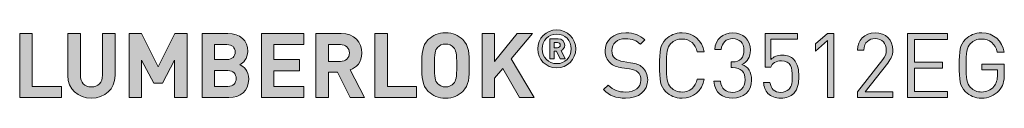
# Model space of a CAD drawing. Units: millimetres. Extents: x 20 to 324, y 582 to 822.
# Drawn here: x 232 to 324, y 638 to 644 of the extents above; entities that cross this region are included whole.
import ezdxf

# ---------------------------------------------------------------- set-up
doc = ezdxf.new("R2010")
doc.units = ezdxf.units.MM
doc.header["$MEASUREMENT"] = 0
doc.layers.add('Layer 1', color=7, linetype='Continuous')

# ---------------------------------------------------------------- blocks, each defined once
blk = doc.blocks.new('block 13')
at = {"layer": 'Layer 1'}
h = blk.add_hatch(color=7, dxfattribs=at)
h.dxf.hatch_style = 2
h.paths.add_polyline_path([(233.119, 638.938), (235.855, 638.938), (235.855, 637.888), (231.943, 637.888), (231.943, 643.917), (233.119, 643.917)])
h = blk.add_hatch(color=7, dxfattribs=at)
h.dxf.hatch_style = 2
edge = h.paths.add_edge_path()
edge.add_spline(control_points=[(240.901, 639.954), (240.901, 638.676), (239.919, 637.838), (238.674, 637.838), (237.438, 637.838), (236.464, 638.676), (236.464, 639.954), (236.464, 639.954), (236.464, 643.917), (236.464, 643.917), (236.464, 643.917), (237.641, 643.917), (237.641, 643.917), (237.641, 643.917), (237.641, 639.997), (237.641, 639.997), (237.641, 639.311), (238.039, 638.887), (238.674, 638.887), (239.309, 638.887), (239.724, 639.311), (239.724, 639.997), (239.724, 639.997), (239.724, 643.917), (239.724, 643.917), (239.724, 643.917), (240.901, 643.917), (240.901, 643.917), (240.901, 643.917), (240.901, 639.954), (240.901, 639.954)], knot_values=[0, 0, 0, 0, 1, 1, 1, 2, 2, 2, 3, 3, 3, 4, 4, 4, 5, 5, 5, 6, 6, 6, 7, 7, 7, 8, 8, 8, 9, 9, 9, 10, 10, 10, 10], degree=3, periodic=1)
h = blk.add_hatch(color=7, dxfattribs=at)
h.dxf.hatch_style = 2
h.paths.add_polyline_path([(247.674, 637.888), (246.497, 637.888), (246.497, 641.394), (245.346, 639.252), (244.55, 639.252), (243.39, 641.394), (243.39, 637.888), (242.213, 637.888), (242.213, 643.917), (243.373, 643.917), (244.948, 640.793), (246.514, 643.917), (247.674, 643.917)])
h = blk.add_hatch(color=7, dxfattribs=at)
h.dxf.hatch_style = 2
edge = h.paths.add_edge_path()
edge.add_spline(control_points=[(251.492, 643.917), (252.678, 643.917), (253.364, 643.248), (253.364, 642.224), (253.364, 641.555), (252.923, 641.131), (252.619, 640.979), (252.991, 640.809), (253.457, 640.428), (253.457, 639.624), (253.457, 638.498), (252.678, 637.888), (251.602, 637.888), (251.602, 637.888), (249.079, 637.888), (249.079, 637.888), (249.079, 637.888), (249.079, 643.917), (249.079, 643.917), (249.079, 643.917), (251.492, 643.917), (251.492, 643.917)], knot_values=[0, 0, 0, 0, 1, 1, 1, 2, 2, 2, 3, 3, 3, 4, 4, 4, 5, 5, 5, 6, 6, 6, 7, 7, 7, 7], degree=3, periodic=1)
edge = h.paths.add_edge_path()
edge.add_spline(control_points=[(250.256, 642.867), (250.256, 642.867), (250.256, 641.47), (250.256, 641.47), (250.256, 641.47), (251.416, 641.47), (251.416, 641.47), (251.916, 641.47), (252.187, 641.75), (252.187, 642.173), (252.187, 642.588), (251.916, 642.867), (251.416, 642.867), (251.416, 642.867), (250.256, 642.867), (250.256, 642.867)], knot_values=[0, 0, 0, 0, 1, 1, 1, 2, 2, 2, 3, 3, 3, 4, 4, 4, 5, 5, 5, 5], degree=3, periodic=1)
edge = h.paths.add_edge_path()
edge.add_spline(control_points=[(250.256, 640.42), (250.256, 640.42), (250.256, 638.938), (250.256, 638.938), (250.256, 638.938), (251.492, 638.938), (251.492, 638.938), (252.018, 638.938), (252.28, 639.26), (252.28, 639.684), (252.28, 640.098), (252.018, 640.42), (251.492, 640.42), (251.492, 640.42), (250.256, 640.42), (250.256, 640.42)], knot_values=[0, 0, 0, 0, 1, 1, 1, 2, 2, 2, 3, 3, 3, 4, 4, 4, 5, 5, 5, 5], degree=3, periodic=1)
h = blk.add_hatch(color=7, dxfattribs=at)
h.dxf.hatch_style = 2
h.paths.add_polyline_path([(258.621, 642.867), (255.827, 642.867), (255.827, 641.453), (258.215, 641.453), (258.215, 640.403), (255.827, 640.403), (255.827, 638.938), (258.621, 638.938), (258.621, 637.888), (254.65, 637.888), (254.65, 643.917), (258.621, 643.917)])
h = blk.add_hatch(color=7, dxfattribs=at)
h.dxf.hatch_style = 2
edge = h.paths.add_edge_path()
edge.add_spline(control_points=[(262.135, 643.917), (263.371, 643.917), (264.091, 643.079), (264.091, 642.071), (264.091, 641.225), (263.574, 640.691), (262.99, 640.488), (262.99, 640.488), (264.336, 637.888), (264.336, 637.888), (264.336, 637.888), (262.973, 637.888), (262.973, 637.888), (262.973, 637.888), (261.796, 640.293), (261.796, 640.293), (261.796, 640.293), (260.949, 640.293), (260.949, 640.293), (260.949, 640.293), (260.949, 637.888), (260.949, 637.888), (260.949, 637.888), (259.772, 637.888), (259.772, 637.888), (259.772, 637.888), (259.772, 643.917), (259.772, 643.917), (259.772, 643.917), (262.135, 643.917), (262.135, 643.917)], knot_values=[0, 0, 0, 0, 1, 1, 1, 2, 2, 2, 3, 3, 3, 4, 4, 4, 5, 5, 5, 6, 6, 6, 7, 7, 7, 8, 8, 8, 9, 9, 9, 10, 10, 10, 10], degree=3, periodic=1)
edge = h.paths.add_edge_path()
edge.add_spline(control_points=[(260.949, 642.867), (260.949, 642.867), (260.949, 641.284), (260.949, 641.284), (260.949, 641.284), (262.067, 641.284), (262.067, 641.284), (262.584, 641.284), (262.914, 641.606), (262.914, 642.08), (262.914, 642.545), (262.584, 642.867), (262.067, 642.867), (262.067, 642.867), (260.949, 642.867), (260.949, 642.867)], knot_values=[0, 0, 0, 0, 1, 1, 1, 2, 2, 2, 3, 3, 3, 4, 4, 4, 5, 5, 5, 5], degree=3, periodic=1)
h = blk.add_hatch(color=7, dxfattribs=at)
h.dxf.hatch_style = 2
h.paths.add_polyline_path([(266.486, 638.938), (269.221, 638.938), (269.221, 637.888), (265.309, 637.888), (265.309, 643.917), (266.486, 643.917)])
h = blk.add_hatch(color=7, dxfattribs=at)
h.dxf.hatch_style = 2
edge = h.paths.add_edge_path()
edge.add_spline(control_points=[(273.565, 643.333), (274.166, 642.74), (274.174, 642.054), (274.174, 640.903), (274.174, 639.751), (274.166, 639.065), (273.565, 638.473), (273.15, 638.066), (272.642, 637.838), (271.947, 637.838), (271.253, 637.838), (270.745, 638.066), (270.33, 638.473), (269.729, 639.074), (269.72, 639.751), (269.72, 640.903), (269.72, 642.054), (269.729, 642.732), (270.33, 643.333), (270.745, 643.739), (271.253, 643.968), (271.947, 643.968), (272.642, 643.968), (273.15, 643.739), (273.565, 643.333)], knot_values=[0, 0, 0, 0, 1, 1, 1, 2, 2, 2, 3, 3, 3, 4, 4, 4, 5, 5, 5, 6, 6, 6, 7, 7, 7, 8, 8, 8, 8], degree=3, periodic=1)
edge = h.paths.add_edge_path()
edge.add_spline(control_points=[(271.194, 642.596), (270.965, 642.342), (270.897, 642.054), (270.897, 640.903), (270.897, 639.751), (270.965, 639.472), (271.194, 639.218), (271.363, 639.023), (271.626, 638.887), (271.947, 638.887), (272.269, 638.887), (272.532, 639.023), (272.701, 639.218), (272.93, 639.472), (272.997, 639.751), (272.997, 640.903), (272.997, 642.054), (272.93, 642.342), (272.701, 642.596), (272.532, 642.791), (272.269, 642.918), (271.947, 642.918), (271.626, 642.918), (271.363, 642.791), (271.194, 642.596)], knot_values=[0, 0, 0, 0, 1, 1, 1, 2, 2, 2, 3, 3, 3, 4, 4, 4, 5, 5, 5, 6, 6, 6, 7, 7, 7, 8, 8, 8, 8], degree=3, periodic=1)
h = blk.add_hatch(color=7, dxfattribs=at)
h.dxf.hatch_style = 2
h.paths.add_polyline_path([(278.128, 641.521), (280.27, 637.888), (278.89, 637.888), (277.341, 640.632), (276.553, 639.7), (276.553, 637.888), (275.376, 637.888), (275.376, 643.917), (276.553, 643.917), (276.553, 641.292), (278.687, 643.917), (280.126, 643.917)])
h = blk.add_hatch(color=7, dxfattribs=at)
h.dxf.hatch_style = 2
edge = h.paths.add_edge_path()
edge.add_spline(control_points=[(280.603, 642.465), (280.603, 643.452), (281.403, 644.252), (282.39, 644.252), (283.378, 644.252), (284.177, 643.452), (284.177, 642.465), (284.177, 641.478), (283.378, 640.678), (282.39, 640.678), (281.403, 640.678), (280.603, 641.478), (280.603, 642.465)], knot_values=[0, 0, 0, 0, 1, 1, 1, 2, 2, 2, 3, 3, 3, 4, 4, 4, 4], degree=3, periodic=1)
edge = h.paths.add_edge_path()
edge.add_spline(control_points=[(283.753, 642.465), (283.753, 643.26), (283.16, 643.852), (282.39, 643.852), (281.62, 643.852), (281.028, 643.26), (281.028, 642.465), (281.028, 641.67), (281.62, 641.078), (282.39, 641.078), (283.16, 641.078), (283.753, 641.67), (283.753, 642.465)], knot_values=[0, 0, 0, 0, 1, 1, 1, 2, 2, 2, 3, 3, 3, 4, 4, 4, 4], degree=3, periodic=1)
edge = h.paths.add_edge_path()
edge.add_spline(control_points=[(281.739, 643.418), (281.739, 643.418), (282.514, 643.418), (282.514, 643.418), (282.899, 643.418), (283.145, 643.136), (283.145, 642.82), (283.145, 642.559), (282.978, 642.391), (282.795, 642.317), (282.795, 642.317), (283.195, 641.517), (283.195, 641.517), (283.195, 641.517), (282.711, 641.517), (282.711, 641.517), (282.711, 641.517), (282.366, 642.253), (282.366, 642.253), (282.366, 642.253), (282.163, 642.253), (282.163, 642.253), (282.163, 642.253), (282.163, 641.517), (282.163, 641.517), (282.163, 641.517), (281.739, 641.517), (281.739, 641.517), (281.739, 641.517), (281.739, 643.418), (281.739, 643.418)], knot_values=[0, 0, 0, 0, 1, 1, 1, 2, 2, 2, 3, 3, 3, 4, 4, 4, 5, 5, 5, 6, 6, 6, 7, 7, 7, 8, 8, 8, 9, 9, 9, 10, 10, 10, 10], degree=3, periodic=1)
edge = h.paths.add_edge_path()
edge.add_spline(control_points=[(282.459, 642.574), (282.617, 642.574), (282.721, 642.687), (282.721, 642.82), (282.721, 642.954), (282.617, 643.067), (282.459, 643.067), (282.459, 643.067), (282.163, 643.067), (282.163, 643.067), (282.163, 643.067), (282.163, 642.574), (282.163, 642.574), (282.163, 642.574), (282.459, 642.574), (282.459, 642.574)], knot_values=[0, 0, 0, 0, 1, 1, 1, 2, 2, 2, 3, 3, 3, 4, 4, 4, 5, 5, 5, 5], degree=3, periodic=1)
h = blk.add_hatch(color=7, dxfattribs=at)
h.dxf.hatch_style = 2
edge = h.paths.add_edge_path()
edge.add_spline(control_points=[(290.675, 643.308), (290.675, 643.308), (290.26, 642.893), (290.26, 642.893), (289.896, 643.24), (289.481, 643.418), (288.854, 643.418), (288.042, 643.418), (287.576, 642.969), (287.576, 642.292), (287.576, 641.995), (287.66, 641.75), (287.847, 641.589), (288.033, 641.428), (288.321, 641.326), (288.634, 641.275), (288.634, 641.275), (289.337, 641.165), (289.337, 641.165), (289.896, 641.081), (290.158, 640.979), (290.429, 640.733), (290.751, 640.454), (290.937, 640.047), (290.937, 639.548), (290.937, 638.49), (290.116, 637.838), (288.854, 637.838), (287.957, 637.838), (287.356, 638.066), (286.797, 638.634), (286.797, 638.634), (287.228, 639.065), (287.228, 639.065), (287.728, 638.566), (288.194, 638.413), (288.871, 638.413), (289.76, 638.413), (290.302, 638.82), (290.302, 639.531), (290.302, 639.853), (290.209, 640.107), (290.006, 640.285), (289.82, 640.454), (289.65, 640.513), (289.218, 640.581), (289.218, 640.581), (288.516, 640.683), (288.516, 640.683), (288.042, 640.759), (287.686, 640.903), (287.415, 641.14), (287.11, 641.411), (286.949, 641.783), (286.949, 642.274), (286.949, 643.299), (287.686, 643.968), (288.88, 643.968), (289.65, 643.968), (290.158, 643.765), (290.675, 643.308)], knot_values=[0, 0, 0, 0, 1, 1, 1, 2, 2, 2, 3, 3, 3, 4, 4, 4, 5, 5, 5, 6, 6, 6, 7, 7, 7, 8, 8, 8, 9, 9, 9, 10, 10, 10, 11, 11, 11, 12, 12, 12, 13, 13, 13, 14, 14, 14, 15, 15, 15, 16, 16, 16, 17, 17, 17, 18, 18, 18, 19, 19, 19, 20, 20, 20, 20], degree=3, periodic=1)
h = blk.add_hatch(color=7, dxfattribs=at)
h.dxf.hatch_style = 2
edge = h.paths.add_edge_path()
edge.add_spline(control_points=[(296.254, 642.173), (296.254, 642.173), (295.594, 642.173), (295.594, 642.173), (295.433, 642.918), (294.916, 643.392), (294.163, 643.392), (293.756, 643.392), (293.401, 643.248), (293.121, 642.969), (292.74, 642.579), (292.698, 642.139), (292.698, 640.903), (292.698, 639.666), (292.74, 639.226), (293.121, 638.837), (293.401, 638.557), (293.756, 638.413), (294.163, 638.413), (294.916, 638.413), (295.433, 638.887), (295.594, 639.633), (295.594, 639.633), (296.254, 639.633), (296.254, 639.633), (296.042, 638.506), (295.247, 637.838), (294.163, 637.838), (293.536, 637.838), (293.028, 638.058), (292.656, 638.43), (292.088, 638.998), (292.054, 639.523), (292.054, 640.903), (292.054, 642.283), (292.088, 642.808), (292.656, 643.375), (293.028, 643.748), (293.536, 643.968), (294.163, 643.968), (295.255, 643.968), (296.042, 643.299), (296.254, 642.173)], knot_values=[0, 0, 0, 0, 1, 1, 1, 2, 2, 2, 3, 3, 3, 4, 4, 4, 5, 5, 5, 6, 6, 6, 7, 7, 7, 8, 8, 8, 9, 9, 9, 10, 10, 10, 11, 11, 11, 12, 12, 12, 13, 13, 13, 14, 14, 14, 14], degree=3, periodic=1)
h = blk.add_hatch(color=7, dxfattribs=at)
h.dxf.hatch_style = 2
edge = h.paths.add_edge_path()
edge.add_spline(control_points=[(297.16, 639.429), (297.16, 639.429), (297.769, 639.429), (297.769, 639.429), (297.82, 638.676), (298.354, 638.38), (298.929, 638.38), (299.582, 638.38), (300.089, 638.811), (300.089, 639.548), (300.089, 640.276), (299.725, 640.708), (298.904, 640.708), (298.904, 640.708), (298.777, 640.708), (298.777, 640.708), (298.777, 640.708), (298.777, 641.241), (298.777, 641.241), (298.777, 641.241), (298.904, 641.241), (298.904, 641.241), (299.641, 641.241), (299.979, 641.648), (299.979, 642.325), (299.979, 643.045), (299.514, 643.426), (298.929, 643.426), (298.294, 643.426), (297.905, 643.036), (297.846, 642.418), (297.846, 642.418), (297.236, 642.418), (297.236, 642.418), (297.304, 643.392), (298.015, 643.968), (298.929, 643.968), (299.912, 643.968), (300.589, 643.316), (300.589, 642.334), (300.589, 641.699), (300.318, 641.25), (299.776, 641.004), (300.386, 640.776), (300.699, 640.293), (300.699, 639.54), (300.699, 638.43), (299.912, 637.838), (298.929, 637.838), (297.981, 637.838), (297.211, 638.337), (297.16, 639.429)], knot_values=[0, 0, 0, 0, 1, 1, 1, 2, 2, 2, 3, 3, 3, 4, 4, 4, 5, 5, 5, 6, 6, 6, 7, 7, 7, 8, 8, 8, 9, 9, 9, 10, 10, 10, 11, 11, 11, 12, 12, 12, 13, 13, 13, 14, 14, 14, 15, 15, 15, 16, 16, 16, 17, 17, 17, 17], degree=3, periodic=1)
h = blk.add_hatch(color=7, dxfattribs=at)
h.dxf.hatch_style = 2
edge = h.paths.add_edge_path()
edge.add_spline(control_points=[(302.239, 638.269), (301.977, 638.541), (301.85, 638.887), (301.816, 639.319), (301.816, 639.319), (302.426, 639.319), (302.426, 639.319), (302.502, 638.718), (302.815, 638.38), (303.45, 638.38), (303.747, 638.38), (304.018, 638.481), (304.196, 638.659), (304.509, 638.972), (304.526, 639.455), (304.526, 639.887), (304.526, 640.623), (304.382, 641.343), (303.51, 641.343), (302.985, 641.343), (302.629, 641.106), (302.511, 640.75), (302.511, 640.75), (301.96, 640.75), (301.96, 640.75), (301.96, 640.75), (301.96, 643.917), (301.96, 643.917), (301.96, 643.917), (305.008, 643.917), (305.008, 643.917), (305.008, 643.917), (305.008, 643.375), (305.008, 643.375), (305.008, 643.375), (302.511, 643.375), (302.511, 643.375), (302.511, 643.375), (302.511, 641.462), (302.511, 641.462), (302.748, 641.724), (303.12, 641.876), (303.594, 641.876), (304.043, 641.876), (304.399, 641.732), (304.636, 641.495), (305.076, 641.055), (305.135, 640.454), (305.135, 639.887), (305.135, 639.285), (305.085, 638.718), (304.653, 638.286), (304.373, 638.007), (303.984, 637.838), (303.45, 637.838), (302.925, 637.838), (302.502, 638.007), (302.239, 638.269)], knot_values=[0, 0, 0, 0, 1, 1, 1, 2, 2, 2, 3, 3, 3, 4, 4, 4, 5, 5, 5, 6, 6, 6, 7, 7, 7, 8, 8, 8, 9, 9, 9, 10, 10, 10, 11, 11, 11, 12, 12, 12, 13, 13, 13, 14, 14, 14, 15, 15, 15, 16, 16, 16, 17, 17, 17, 18, 18, 18, 19, 19, 19, 19], degree=3, periodic=1)
h = blk.add_hatch(color=7, dxfattribs=at)
h.dxf.hatch_style = 2
h.paths.add_polyline_path([(307.828, 643.24), (306.702, 642.249), (306.702, 642.943), (307.828, 643.917), (308.438, 643.917), (308.438, 637.888), (307.828, 637.888)])
h = blk.add_hatch(color=7, dxfattribs=at)
h.dxf.hatch_style = 2
edge = h.paths.add_edge_path()
edge.add_spline(control_points=[(310.638, 638.43), (310.638, 638.43), (313.018, 641.453), (313.018, 641.453), (313.246, 641.75), (313.356, 642.012), (313.356, 642.342), (313.356, 642.994), (312.967, 643.426), (312.306, 643.426), (311.748, 643.426), (311.257, 643.113), (311.257, 642.334), (311.257, 642.334), (310.647, 642.334), (310.647, 642.334), (310.647, 643.282), (311.299, 643.968), (312.306, 643.968), (313.297, 643.968), (313.966, 643.333), (313.966, 642.342), (313.966, 641.86), (313.814, 641.546), (313.484, 641.123), (313.484, 641.123), (311.375, 638.43), (311.375, 638.43), (311.375, 638.43), (313.966, 638.43), (313.966, 638.43), (313.966, 638.43), (313.966, 637.888), (313.966, 637.888), (313.966, 637.888), (310.638, 637.888), (310.638, 637.888), (310.638, 637.888), (310.638, 638.43), (310.638, 638.43)], knot_values=[0, 0, 0, 0, 1, 1, 1, 2, 2, 2, 3, 3, 3, 4, 4, 4, 5, 5, 5, 6, 6, 6, 7, 7, 7, 8, 8, 8, 9, 9, 9, 10, 10, 10, 11, 11, 11, 12, 12, 12, 13, 13, 13, 13], degree=3, periodic=1)
h = blk.add_hatch(color=7, dxfattribs=at)
h.dxf.hatch_style = 2
h.paths.add_polyline_path([(319.097, 643.341), (315.997, 643.341), (315.997, 641.216), (318.639, 641.216), (318.639, 640.64), (315.997, 640.64), (315.997, 638.464), (319.097, 638.464), (319.097, 637.888), (315.354, 637.888), (315.354, 643.917), (319.097, 643.917)])
h = blk.add_hatch(color=7, dxfattribs=at)
h.dxf.hatch_style = 2
edge = h.paths.add_edge_path()
edge.add_spline(control_points=[(324.422, 642.164), (324.422, 642.164), (323.779, 642.164), (323.779, 642.164), (323.609, 642.935), (323.067, 643.392), (322.314, 643.392), (321.899, 643.392), (321.543, 643.248), (321.273, 642.969), (320.892, 642.579), (320.849, 642.139), (320.849, 640.903), (320.849, 639.666), (320.892, 639.226), (321.273, 638.837), (321.543, 638.557), (321.899, 638.413), (322.314, 638.413), (322.754, 638.413), (323.178, 638.591), (323.457, 638.93), (323.703, 639.235), (323.796, 639.565), (323.796, 640.022), (323.796, 640.022), (323.796, 640.488), (323.796, 640.488), (323.796, 640.488), (322.314, 640.488), (322.314, 640.488), (322.314, 640.488), (322.314, 641.038), (322.314, 641.038), (322.314, 641.038), (324.439, 641.038), (324.439, 641.038), (324.439, 641.038), (324.439, 640.082), (324.439, 640.082), (324.439, 639.387), (324.312, 638.964), (323.923, 638.532), (323.499, 638.066), (322.932, 637.838), (322.314, 637.838), (321.687, 637.838), (321.179, 638.058), (320.807, 638.43), (320.239, 638.998), (320.206, 639.523), (320.206, 640.903), (320.206, 642.283), (320.239, 642.808), (320.807, 643.375), (321.179, 643.748), (321.687, 643.968), (322.314, 643.968), (323.448, 643.968), (324.253, 643.206), (324.422, 642.164)], knot_values=[0, 0, 0, 0, 1, 1, 1, 2, 2, 2, 3, 3, 3, 4, 4, 4, 5, 5, 5, 6, 6, 6, 7, 7, 7, 8, 8, 8, 9, 9, 9, 10, 10, 10, 11, 11, 11, 12, 12, 12, 13, 13, 13, 14, 14, 14, 15, 15, 15, 16, 16, 16, 17, 17, 17, 18, 18, 18, 19, 19, 19, 20, 20, 20, 20], degree=3, periodic=1)
at = {"layer": 'Layer 1', "lineweight": 0}
for points in [[(233.119, 638.938), (235.855, 638.938), (235.855, 637.888), (231.943, 637.888), (231.943, 643.917), (233.119, 643.917), (233.119, 638.938)], [(247.674, 637.888), (246.497, 637.888), (246.497, 641.394), (245.346, 639.252), (244.55, 639.252), (243.39, 641.394), (243.39, 637.888), (242.213, 637.888), (242.213, 643.917), (243.373, 643.917), (244.948, 640.793), (246.514, 643.917), (247.674, 643.917), (247.674, 637.888)], [(258.621, 642.867), (255.827, 642.867), (255.827, 641.453), (258.215, 641.453), (258.215, 640.403), (255.827, 640.403), (255.827, 638.938), (258.621, 638.938), (258.621, 637.888), (254.65, 637.888), (254.65, 643.917), (258.621, 643.917), (258.621, 642.867)], [(266.486, 638.938), (269.221, 638.938), (269.221, 637.888), (265.309, 637.888), (265.309, 643.917), (266.486, 643.917), (266.486, 638.938)], [(278.128, 641.521), (280.27, 637.888), (278.89, 637.888), (277.341, 640.632), (276.553, 639.7), (276.553, 637.888), (275.376, 637.888), (275.376, 643.917), (276.553, 643.917), (276.553, 641.292), (278.687, 643.917), (280.126, 643.917), (278.128, 641.521)], [(307.828, 643.24), (306.702, 642.249), (306.702, 642.943), (307.828, 643.917), (308.438, 643.917), (308.438, 637.888), (307.828, 637.888), (307.828, 643.24)], [(319.097, 643.341), (315.997, 643.341), (315.997, 641.216), (318.639, 641.216), (318.639, 640.64), (315.997, 640.64), (315.997, 638.464), (319.097, 638.464), (319.097, 637.888), (315.354, 637.888), (315.354, 643.917), (319.097, 643.917), (319.097, 643.341)]]:
    blk.add_lwpolyline(points, dxfattribs=at)
for points, knots in [([(240.901, 639.954), (240.901, 638.676), (239.919, 637.838), (238.674, 637.838), (237.438, 637.838), (236.464, 638.676), (236.464, 639.954), (236.464, 639.954), (236.464, 643.917), (236.464, 643.917), (236.464, 643.917), (237.641, 643.917), (237.641, 643.917), (237.641, 643.917), (237.641, 639.997), (237.641, 639.997), (237.641, 639.311), (238.039, 638.887), (238.674, 638.887), (239.309, 638.887), (239.724, 639.311), (239.724, 639.997), (239.724, 639.997), (239.724, 643.917), (239.724, 643.917), (239.724, 643.917), (240.901, 643.917), (240.901, 643.917), (240.901, 643.917), (240.901, 639.954), (240.901, 639.954)], [0, 0, 0, 0, 1, 1, 1, 2, 2, 2, 3, 3, 3, 4, 4, 4, 5, 5, 5, 6, 6, 6, 7, 7, 7, 8, 8, 8, 9, 9, 9, 10, 10, 10, 10]), ([(251.492, 643.917), (252.678, 643.917), (253.364, 643.248), (253.364, 642.224), (253.364, 641.555), (252.923, 641.131), (252.619, 640.979), (252.991, 640.809), (253.457, 640.428), (253.457, 639.624), (253.457, 638.498), (252.678, 637.888), (251.602, 637.888), (251.602, 637.888), (249.079, 637.888), (249.079, 637.888), (249.079, 637.888), (249.079, 643.917), (249.079, 643.917), (249.079, 643.917), (251.492, 643.917), (251.492, 643.917)], [0, 0, 0, 0, 1, 1, 1, 2, 2, 2, 3, 3, 3, 4, 4, 4, 5, 5, 5, 6, 6, 6, 7, 7, 7, 7]), ([(262.135, 643.917), (263.371, 643.917), (264.091, 643.079), (264.091, 642.071), (264.091, 641.225), (263.574, 640.691), (262.99, 640.488), (262.99, 640.488), (264.336, 637.888), (264.336, 637.888), (264.336, 637.888), (262.973, 637.888), (262.973, 637.888), (262.973, 637.888), (261.796, 640.293), (261.796, 640.293), (261.796, 640.293), (260.949, 640.293), (260.949, 640.293), (260.949, 640.293), (260.949, 637.888), (260.949, 637.888), (260.949, 637.888), (259.772, 637.888), (259.772, 637.888), (259.772, 637.888), (259.772, 643.917), (259.772, 643.917), (259.772, 643.917), (262.135, 643.917), (262.135, 643.917)], [0, 0, 0, 0, 1, 1, 1, 2, 2, 2, 3, 3, 3, 4, 4, 4, 5, 5, 5, 6, 6, 6, 7, 7, 7, 8, 8, 8, 9, 9, 9, 10, 10, 10, 10]), ([(273.565, 643.333), (274.166, 642.74), (274.174, 642.054), (274.174, 640.903), (274.174, 639.751), (274.166, 639.065), (273.565, 638.473), (273.15, 638.066), (272.642, 637.838), (271.947, 637.838), (271.253, 637.838), (270.745, 638.066), (270.33, 638.473), (269.729, 639.074), (269.72, 639.751), (269.72, 640.903), (269.72, 642.054), (269.729, 642.732), (270.33, 643.333), (270.745, 643.739), (271.253, 643.968), (271.947, 643.968), (272.642, 643.968), (273.15, 643.739), (273.565, 643.333)], [0, 0, 0, 0, 1, 1, 1, 2, 2, 2, 3, 3, 3, 4, 4, 4, 5, 5, 5, 6, 6, 6, 7, 7, 7, 8, 8, 8, 8]), ([(280.603, 642.465), (280.603, 643.452), (281.403, 644.252), (282.39, 644.252), (283.378, 644.252), (284.177, 643.452), (284.177, 642.465), (284.177, 641.478), (283.378, 640.678), (282.39, 640.678), (281.403, 640.678), (280.603, 641.478), (280.603, 642.465)], [0, 0, 0, 0, 1, 1, 1, 2, 2, 2, 3, 3, 3, 4, 4, 4, 4]), ([(283.753, 642.465), (283.753, 643.26), (283.16, 643.852), (282.39, 643.852), (281.62, 643.852), (281.028, 643.26), (281.028, 642.465), (281.028, 641.67), (281.62, 641.078), (282.39, 641.078), (283.16, 641.078), (283.753, 641.67), (283.753, 642.465)], [0, 0, 0, 0, 1, 1, 1, 2, 2, 2, 3, 3, 3, 4, 4, 4, 4]), ([(290.675, 643.308), (290.675, 643.308), (290.26, 642.893), (290.26, 642.893), (289.896, 643.24), (289.481, 643.418), (288.854, 643.418), (288.042, 643.418), (287.576, 642.969), (287.576, 642.292), (287.576, 641.995), (287.66, 641.75), (287.847, 641.589), (288.033, 641.428), (288.321, 641.326), (288.634, 641.275), (288.634, 641.275), (289.337, 641.165), (289.337, 641.165), (289.896, 641.081), (290.158, 640.979), (290.429, 640.733), (290.751, 640.454), (290.937, 640.047), (290.937, 639.548), (290.937, 638.49), (290.116, 637.838), (288.854, 637.838), (287.957, 637.838), (287.356, 638.066), (286.797, 638.634), (286.797, 638.634), (287.228, 639.065), (287.228, 639.065), (287.728, 638.566), (288.194, 638.413), (288.871, 638.413), (289.76, 638.413), (290.302, 638.82), (290.302, 639.531), (290.302, 639.853), (290.209, 640.107), (290.006, 640.285), (289.82, 640.454), (289.65, 640.513), (289.218, 640.581), (289.218, 640.581), (288.516, 640.683), (288.516, 640.683), (288.042, 640.759), (287.686, 640.903), (287.415, 641.14), (287.11, 641.411), (286.949, 641.783), (286.949, 642.274), (286.949, 643.299), (287.686, 643.968), (288.88, 643.968), (289.65, 643.968), (290.158, 643.765), (290.675, 643.308)], [0, 0, 0, 0, 1, 1, 1, 2, 2, 2, 3, 3, 3, 4, 4, 4, 5, 5, 5, 6, 6, 6, 7, 7, 7, 8, 8, 8, 9, 9, 9, 10, 10, 10, 11, 11, 11, 12, 12, 12, 13, 13, 13, 14, 14, 14, 15, 15, 15, 16, 16, 16, 17, 17, 17, 18, 18, 18, 19, 19, 19, 20, 20, 20, 20]), ([(296.254, 642.173), (296.254, 642.173), (295.594, 642.173), (295.594, 642.173), (295.433, 642.918), (294.916, 643.392), (294.163, 643.392), (293.756, 643.392), (293.401, 643.248), (293.121, 642.969), (292.74, 642.579), (292.698, 642.139), (292.698, 640.903), (292.698, 639.666), (292.74, 639.226), (293.121, 638.837), (293.401, 638.557), (293.756, 638.413), (294.163, 638.413), (294.916, 638.413), (295.433, 638.887), (295.594, 639.633), (295.594, 639.633), (296.254, 639.633), (296.254, 639.633), (296.042, 638.506), (295.247, 637.838), (294.163, 637.838), (293.536, 637.838), (293.028, 638.058), (292.656, 638.43), (292.088, 638.998), (292.054, 639.523), (292.054, 640.903), (292.054, 642.283), (292.088, 642.808), (292.656, 643.375), (293.028, 643.748), (293.536, 643.968), (294.163, 643.968), (295.255, 643.968), (296.042, 643.299), (296.254, 642.173)], [0, 0, 0, 0, 1, 1, 1, 2, 2, 2, 3, 3, 3, 4, 4, 4, 5, 5, 5, 6, 6, 6, 7, 7, 7, 8, 8, 8, 9, 9, 9, 10, 10, 10, 11, 11, 11, 12, 12, 12, 13, 13, 13, 14, 14, 14, 14]), ([(297.16, 639.429), (297.16, 639.429), (297.769, 639.429), (297.769, 639.429), (297.82, 638.676), (298.354, 638.38), (298.929, 638.38), (299.582, 638.38), (300.089, 638.811), (300.089, 639.548), (300.089, 640.276), (299.725, 640.708), (298.904, 640.708), (298.904, 640.708), (298.777, 640.708), (298.777, 640.708), (298.777, 640.708), (298.777, 641.241), (298.777, 641.241), (298.777, 641.241), (298.904, 641.241), (298.904, 641.241), (299.641, 641.241), (299.979, 641.648), (299.979, 642.325), (299.979, 643.045), (299.514, 643.426), (298.929, 643.426), (298.294, 643.426), (297.905, 643.036), (297.846, 642.418), (297.846, 642.418), (297.236, 642.418), (297.236, 642.418), (297.304, 643.392), (298.015, 643.968), (298.929, 643.968), (299.912, 643.968), (300.589, 643.316), (300.589, 642.334), (300.589, 641.699), (300.318, 641.25), (299.776, 641.004), (300.386, 640.776), (300.699, 640.293), (300.699, 639.54), (300.699, 638.43), (299.912, 637.838), (298.929, 637.838), (297.981, 637.838), (297.211, 638.337), (297.16, 639.429)], [0, 0, 0, 0, 1, 1, 1, 2, 2, 2, 3, 3, 3, 4, 4, 4, 5, 5, 5, 6, 6, 6, 7, 7, 7, 8, 8, 8, 9, 9, 9, 10, 10, 10, 11, 11, 11, 12, 12, 12, 13, 13, 13, 14, 14, 14, 15, 15, 15, 16, 16, 16, 17, 17, 17, 17]), ([(302.239, 638.269), (301.977, 638.541), (301.85, 638.887), (301.816, 639.319), (301.816, 639.319), (302.426, 639.319), (302.426, 639.319), (302.502, 638.718), (302.815, 638.38), (303.45, 638.38), (303.747, 638.38), (304.018, 638.481), (304.196, 638.659), (304.509, 638.972), (304.526, 639.455), (304.526, 639.887), (304.526, 640.623), (304.382, 641.343), (303.51, 641.343), (302.985, 641.343), (302.629, 641.106), (302.511, 640.75), (302.511, 640.75), (301.96, 640.75), (301.96, 640.75), (301.96, 640.75), (301.96, 643.917), (301.96, 643.917), (301.96, 643.917), (305.008, 643.917), (305.008, 643.917), (305.008, 643.917), (305.008, 643.375), (305.008, 643.375), (305.008, 643.375), (302.511, 643.375), (302.511, 643.375), (302.511, 643.375), (302.511, 641.462), (302.511, 641.462), (302.748, 641.724), (303.12, 641.876), (303.594, 641.876), (304.043, 641.876), (304.399, 641.732), (304.636, 641.495), (305.076, 641.055), (305.135, 640.454), (305.135, 639.887), (305.135, 639.285), (305.085, 638.718), (304.653, 638.286), (304.373, 638.007), (303.984, 637.838), (303.45, 637.838), (302.925, 637.838), (302.502, 638.007), (302.239, 638.269)], [0, 0, 0, 0, 1, 1, 1, 2, 2, 2, 3, 3, 3, 4, 4, 4, 5, 5, 5, 6, 6, 6, 7, 7, 7, 8, 8, 8, 9, 9, 9, 10, 10, 10, 11, 11, 11, 12, 12, 12, 13, 13, 13, 14, 14, 14, 15, 15, 15, 16, 16, 16, 17, 17, 17, 18, 18, 18, 19, 19, 19, 19]), ([(310.638, 638.43), (310.638, 638.43), (313.018, 641.453), (313.018, 641.453), (313.246, 641.75), (313.356, 642.012), (313.356, 642.342), (313.356, 642.994), (312.967, 643.426), (312.306, 643.426), (311.748, 643.426), (311.257, 643.113), (311.257, 642.334), (311.257, 642.334), (310.647, 642.334), (310.647, 642.334), (310.647, 643.282), (311.299, 643.968), (312.306, 643.968), (313.297, 643.968), (313.966, 643.333), (313.966, 642.342), (313.966, 641.86), (313.814, 641.546), (313.484, 641.123), (313.484, 641.123), (311.375, 638.43), (311.375, 638.43), (311.375, 638.43), (313.966, 638.43), (313.966, 638.43), (313.966, 638.43), (313.966, 637.888), (313.966, 637.888), (313.966, 637.888), (310.638, 637.888), (310.638, 637.888), (310.638, 637.888), (310.638, 638.43), (310.638, 638.43)], [0, 0, 0, 0, 1, 1, 1, 2, 2, 2, 3, 3, 3, 4, 4, 4, 5, 5, 5, 6, 6, 6, 7, 7, 7, 8, 8, 8, 9, 9, 9, 10, 10, 10, 11, 11, 11, 12, 12, 12, 13, 13, 13, 13]), ([(324.422, 642.164), (324.422, 642.164), (323.779, 642.164), (323.779, 642.164), (323.609, 642.935), (323.067, 643.392), (322.314, 643.392), (321.899, 643.392), (321.543, 643.248), (321.273, 642.969), (320.892, 642.579), (320.849, 642.139), (320.849, 640.903), (320.849, 639.666), (320.892, 639.226), (321.273, 638.837), (321.543, 638.557), (321.899, 638.413), (322.314, 638.413), (322.754, 638.413), (323.178, 638.591), (323.457, 638.93), (323.703, 639.235), (323.796, 639.565), (323.796, 640.022), (323.796, 640.022), (323.796, 640.488), (323.796, 640.488), (323.796, 640.488), (322.314, 640.488), (322.314, 640.488), (322.314, 640.488), (322.314, 641.038), (322.314, 641.038), (322.314, 641.038), (324.439, 641.038), (324.439, 641.038), (324.439, 641.038), (324.439, 640.082), (324.439, 640.082), (324.439, 639.387), (324.312, 638.964), (323.923, 638.532), (323.499, 638.066), (322.932, 637.838), (322.314, 637.838), (321.687, 637.838), (321.179, 638.058), (320.807, 638.43), (320.239, 638.998), (320.206, 639.523), (320.206, 640.903), (320.206, 642.283), (320.239, 642.808), (320.807, 643.375), (321.179, 643.748), (321.687, 643.968), (322.314, 643.968), (323.448, 643.968), (324.253, 643.206), (324.422, 642.164)], [0, 0, 0, 0, 1, 1, 1, 2, 2, 2, 3, 3, 3, 4, 4, 4, 5, 5, 5, 6, 6, 6, 7, 7, 7, 8, 8, 8, 9, 9, 9, 10, 10, 10, 11, 11, 11, 12, 12, 12, 13, 13, 13, 14, 14, 14, 15, 15, 15, 16, 16, 16, 17, 17, 17, 18, 18, 18, 19, 19, 19, 20, 20, 20, 20]), ([(250.256, 642.867), (250.256, 642.867), (250.256, 641.47), (250.256, 641.47), (250.256, 641.47), (251.416, 641.47), (251.416, 641.47), (251.916, 641.47), (252.187, 641.75), (252.187, 642.173), (252.187, 642.588), (251.916, 642.867), (251.416, 642.867), (251.416, 642.867), (250.256, 642.867), (250.256, 642.867)], [0, 0, 0, 0, 1, 1, 1, 2, 2, 2, 3, 3, 3, 4, 4, 4, 5, 5, 5, 5]), ([(260.949, 642.867), (260.949, 642.867), (260.949, 641.284), (260.949, 641.284), (260.949, 641.284), (262.067, 641.284), (262.067, 641.284), (262.584, 641.284), (262.914, 641.606), (262.914, 642.08), (262.914, 642.545), (262.584, 642.867), (262.067, 642.867), (262.067, 642.867), (260.949, 642.867), (260.949, 642.867)], [0, 0, 0, 0, 1, 1, 1, 2, 2, 2, 3, 3, 3, 4, 4, 4, 5, 5, 5, 5]), ([(271.194, 642.596), (270.965, 642.342), (270.897, 642.054), (270.897, 640.903), (270.897, 639.751), (270.965, 639.472), (271.194, 639.218), (271.363, 639.023), (271.626, 638.887), (271.947, 638.887), (272.269, 638.887), (272.532, 639.023), (272.701, 639.218), (272.93, 639.472), (272.997, 639.751), (272.997, 640.903), (272.997, 642.054), (272.93, 642.342), (272.701, 642.596), (272.532, 642.791), (272.269, 642.918), (271.947, 642.918), (271.626, 642.918), (271.363, 642.791), (271.194, 642.596)], [0, 0, 0, 0, 1, 1, 1, 2, 2, 2, 3, 3, 3, 4, 4, 4, 5, 5, 5, 6, 6, 6, 7, 7, 7, 8, 8, 8, 8]), ([(281.739, 643.418), (281.739, 643.418), (282.514, 643.418), (282.514, 643.418), (282.899, 643.418), (283.145, 643.136), (283.145, 642.82), (283.145, 642.559), (282.978, 642.391), (282.795, 642.317), (282.795, 642.317), (283.195, 641.517), (283.195, 641.517), (283.195, 641.517), (282.711, 641.517), (282.711, 641.517), (282.711, 641.517), (282.366, 642.253), (282.366, 642.253), (282.366, 642.253), (282.163, 642.253), (282.163, 642.253), (282.163, 642.253), (282.163, 641.517), (282.163, 641.517), (282.163, 641.517), (281.739, 641.517), (281.739, 641.517), (281.739, 641.517), (281.739, 643.418), (281.739, 643.418)], [0, 0, 0, 0, 1, 1, 1, 2, 2, 2, 3, 3, 3, 4, 4, 4, 5, 5, 5, 6, 6, 6, 7, 7, 7, 8, 8, 8, 9, 9, 9, 10, 10, 10, 10]), ([(282.459, 642.574), (282.617, 642.574), (282.721, 642.687), (282.721, 642.82), (282.721, 642.954), (282.617, 643.067), (282.459, 643.067), (282.459, 643.067), (282.163, 643.067), (282.163, 643.067), (282.163, 643.067), (282.163, 642.574), (282.163, 642.574), (282.163, 642.574), (282.459, 642.574), (282.459, 642.574)], [0, 0, 0, 0, 1, 1, 1, 2, 2, 2, 3, 3, 3, 4, 4, 4, 5, 5, 5, 5]), ([(250.256, 640.42), (250.256, 640.42), (250.256, 638.938), (250.256, 638.938), (250.256, 638.938), (251.492, 638.938), (251.492, 638.938), (252.018, 638.938), (252.28, 639.26), (252.28, 639.684), (252.28, 640.098), (252.018, 640.42), (251.492, 640.42), (251.492, 640.42), (250.256, 640.42), (250.256, 640.42)], [0, 0, 0, 0, 1, 1, 1, 2, 2, 2, 3, 3, 3, 4, 4, 4, 5, 5, 5, 5])]:
    blk.add_open_spline(points, degree=3, knots=knots, dxfattribs=at)
blk = doc.blocks.new('block 12')
at = {"layer": 'Layer 1'}
blk.add_blockref('block 13', (0, 0), dxfattribs=at)

msp = doc.modelspace()

# ---------------------------------------------------------------- block references
at = {"layer": 'Layer 1'}
msp.add_blockref('block 12', (0, 0), dxfattribs=at)

doc.saveas('drawing.dxf')
